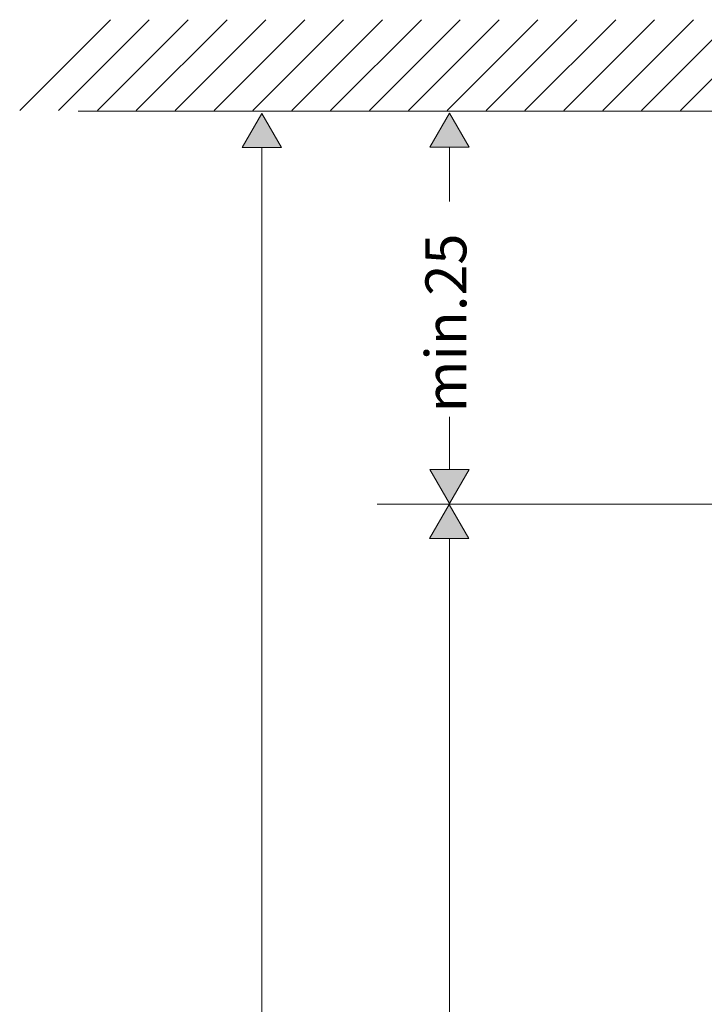
# Model space of a CAD drawing. Units: inches. Extents: x -1912 to 676, y -987 to 1597.
# Drawn here: x -1902 to -1463, y 966 to 1597 of the extents above; entities that cross this region are included whole.
import ezdxf

# ---------------------------------------------------------------- set-up
doc = ezdxf.new("R2010")
doc.units = ezdxf.units.IN
doc.header["$MEASUREMENT"] = 0
doc.layers.add('Layer 1', color=7, linetype='Continuous')

msp = doc.modelspace()

# ---------------------------------------------------------------- hatches: boundary and pattern name
at = {"layer": 'Layer 1'}
h = msp.add_hatch(color=256, dxfattribs=at)
h.dxf.hatch_style = 2
h.paths.add_polyline_path([(-1734.42, 1514.95), (-1747.04, 1536.81), (-1759.66, 1514.95)])
h = msp.add_hatch(color=256, dxfattribs=at)
h.dxf.hatch_style = 2
h.paths.add_polyline_path([(-1614, 1515.17), (-1626.62, 1537.03), (-1639.24, 1515.17)])
h = msp.add_hatch(color=256, dxfattribs=at)
h.dxf.hatch_style = 2
h.paths.add_polyline_path([(-1639.24, 1308.54), (-1626.62, 1286.68), (-1614, 1308.54)])
h = msp.add_hatch(color=256, dxfattribs=at)
h.dxf.hatch_style = 2
h.paths.add_polyline_path([(-1614.12, 1264.25), (-1626.74, 1286.11), (-1639.36, 1264.25)])

# ---------------------------------------------------------------- linework, layer by layer
at = {"layer": 'Layer 1', "lineweight": 18}
for points in [[(-1902.36, 1538.8), (-1844.14, 1597.01)], [(-1877.43, 1538.8), (-1819.21, 1597.01)], [(-1852.49, 1538.8), (-1794.28, 1597.01)], [(-1827.56, 1538.8), (-1769.34, 1597.01)], [(-1802.62, 1538.8), (-1744.41, 1597.01)], [(-1777.69, 1538.8), (-1719.48, 1597.01)], [(-1752.76, 1538.8), (-1694.54, 1597.01)], [(-1727.82, 1538.8), (-1669.61, 1597.01)], [(-1702.89, 1538.8), (-1644.68, 1597.01)], [(-1677.96, 1538.8), (-1619.74, 1597.01)], [(-1653.02, 1538.8), (-1594.81, 1597.01)], [(-1628.09, 1538.8), (-1569.88, 1597.01)], [(-1603.16, 1538.8), (-1544.94, 1597.01)], [(-1578.22, 1538.8), (-1520.01, 1597.01)], [(-1553.29, 1538.8), (-1495.08, 1597.01)], [(-1528.36, 1538.8), (-1470.14, 1597.01)], [(-1503.42, 1538.8), (-1445.21, 1597.01)], [(-1478.49, 1538.8), (-1420.27, 1597.01)], [(-869.21, 1538.25), (-1864.77, 1538.25)], [(-1734.42, 1514.95), (-1747.04, 1536.81), (-1759.66, 1514.95), (-1734.42, 1514.95)], [(-1614, 1515.17), (-1626.62, 1537.03), (-1639.24, 1515.17), (-1614, 1515.17)], [(-1626.62, 1480.34), (-1626.62, 1515.51)], [(-1747.04, 208.75), (-1747.04, 1515.35)], [(-1626.62, 1308.23), (-1626.62, 1342.39)], [(-1639.24, 1308.54), (-1626.62, 1286.68), (-1614, 1308.54), (-1639.24, 1308.54)], [(-1324.11, 1286.35), (-1673.03, 1286.35)], [(-1614.12, 1264.25), (-1626.74, 1286.11), (-1639.36, 1264.25), (-1614.12, 1264.25)], [(-1626.62, 306.11), (-1626.62, 1264.48)]]:
    msp.add_lwpolyline(points, dxfattribs=at)
at = {"layer": 'Layer 1', "lineweight": 0}
for points in [[(-1734.42, 1514.95), (-1747.04, 1536.81), (-1759.66, 1514.95), (-1734.42, 1514.95)], [(-1614, 1515.17), (-1626.62, 1537.03), (-1639.24, 1515.17), (-1614, 1515.17)], [(-1639.24, 1308.54), (-1626.62, 1286.68), (-1614, 1308.54), (-1639.24, 1308.54)], [(-1614.12, 1264.25), (-1626.74, 1286.11), (-1639.36, 1264.25), (-1614.12, 1264.25)]]:
    msp.add_lwpolyline(points, dxfattribs=at)

# ---------------------------------------------------------------- texts
at = {"layer": 'Layer 1', "insert": (-1615.79, 1345.18), "char_height": 26.2776, "attachment_point": 7, "rotation": 90}
msp.add_mtext('\\fFuturaTOT|b0|i0|c0|p34;\\W1;min.25', dxfattribs=at)

doc.saveas('drawing.dxf')
